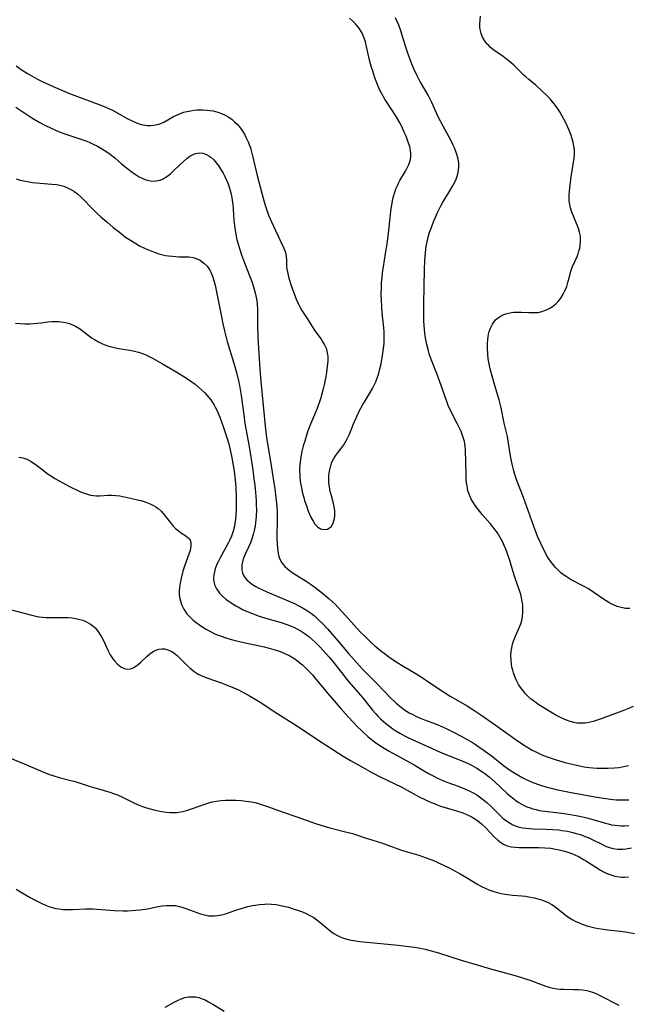
# Model space of a CAD drawing. Units: inches. Extents: x 2124385 to 2129864, y 186910 to 192366.
# Drawn here: x 2125122 to 2125228, y 188522 to 188695 of the extents above; entities that cross this region are included whole.
import ezdxf

# ---------------------------------------------------------------- set-up
doc = ezdxf.new("R2010")
doc.units = ezdxf.units.IN
doc.header["$MEASUREMENT"] = 0
doc.layers.add('c_24_T14S_R20E', color=46, linetype='Continuous')

msp = doc.modelspace()

# ---------------------------------------------------------------- linework, layer by layer
at = {"layer": 'c_24_T14S_R20E'}
for points, elevation in [([(2125146.05, 188676.67), (2125146.76, 188676.98), (2125148.47, 188677.93), (2125149.14, 188678.27), (2125149.81, 188678.56), (2125150.29, 188678.72), (2125150.79, 188678.84), (2125151.49, 188678.98), (2125152.02, 188679.05), (2125152.55, 188679.1), (2125153.07, 188679.12), (2125153.6, 188679.12), (2125154.33, 188679.08), (2125154.86, 188679.02), (2125155.38, 188678.93), (2125156.2, 188678.72), (2125156.85, 188678.49), (2125157.48, 188678.21), (2125158.17, 188677.82), (2125158.73, 188677.41), (2125159.22, 188676.99), (2125159.67, 188676.53), (2125159.95, 188676.21), (2125160.37, 188675.66), (2125160.87, 188674.86), (2125161.19, 188674.24), (2125161.51, 188673.52), (2125161.79, 188672.78), (2125161.97, 188672.22), (2125162.35, 188670.82), (2125163.12, 188667.64), (2125163.92, 188664.51), (2125164.33, 188663), (2125164.54, 188662.28), (2125164.78, 188661.57), (2125165.1, 188660.69), (2125165.61, 188659.48), (2125166.3, 188657.98), (2125167.7, 188655.03), (2125167.93, 188654.48), (2125168.1, 188653.93), (2125168.19, 188653.4), (2125168.22, 188652.86), (2125168.25, 188651.78), (2125168.29, 188651.23), (2125168.44, 188650.44), (2125168.59, 188649.86), (2125168.95, 188648.7), (2125169.29, 188647.69), (2125169.69, 188646.6), (2125169.94, 188645.96), (2125170.32, 188645.1), (2125170.6, 188644.53), (2125170.91, 188643.99), (2125171.85, 188642.56), (2125173.02, 188640.7), (2125173.37, 188640.19), (2125174.28, 188638.93), (2125174.62, 188638.45), (2125174.91, 188637.94), (2125175.15, 188637.41), (2125175.32, 188636.85), (2125175.43, 188636.27), (2125175.46, 188635.95), (2125175.46, 188635.09), (2125175.37, 188634.2), (2125175.21, 188633.11), (2125175.1, 188632.41), (2125174.8, 188630.93), (2125174.64, 188630.23), (2125174.23, 188628.67), (2125174.06, 188628.13), (2125173.78, 188627.32), (2125173.6, 188626.84), (2125172.77, 188624.91), (2125172.42, 188624.06), (2125171.92, 188622.7), (2125171.42, 188621.1), (2125171.18, 188620.26), (2125170.94, 188619.31), (2125170.73, 188618.35), (2125170.66, 188617.9), (2125170.57, 188616.98), (2125170.53, 188616.06), (2125170.55, 188615.01), (2125170.65, 188614.01), (2125170.78, 188613.21), (2125171.04, 188611.98), (2125171.24, 188611.21), (2125171.4, 188610.68), (2125171.78, 188609.57), (2125171.99, 188608.98), (2125172.27, 188608.3), (2125172.56, 188607.66), (2125172.88, 188607.08), (2125173.22, 188606.56), (2125173.44, 188606.3), (2125173.71, 188606.04), (2125174, 188605.84), (2125174.37, 188605.68), (2125174.87, 188605.62), (2125175.38, 188605.7), (2125175.72, 188605.87), (2125176.1, 188606.22), (2125176.33, 188606.59), (2125176.53, 188607.12), (2125176.63, 188607.57), (2125176.68, 188608.05), (2125176.67, 188608.87), (2125176.57, 188609.62), (2125176.44, 188610.2), (2125176.08, 188611.49), (2125175.92, 188612.13), (2125175.81, 188612.64), (2125175.73, 188613.17), (2125175.66, 188613.76), (2125175.63, 188614.35), (2125175.64, 188614.94), (2125175.69, 188615.52), (2125175.79, 188616.08), (2125175.98, 188616.8), (2125176.13, 188617.22), (2125176.31, 188617.63), (2125176.54, 188618.07), (2125176.82, 188618.51), (2125177.17, 188619), (2125177.76, 188619.77), (2125178.26, 188620.47), (2125178.82, 188621.38), (2125179.27, 188622.33), (2125179.98, 188624.11), (2125180.47, 188625.28), (2125181.03, 188626.46), (2125181.55, 188627.42), (2125182.15, 188628.44), (2125182.89, 188629.64), (2125183.27, 188630.32), (2125183.57, 188630.9), (2125183.85, 188631.51), (2125184.15, 188632.29), (2125184.32, 188632.77), (2125184.59, 188633.77), (2125184.78, 188634.65), (2125185.02, 188636.11), (2125185.24, 188637.73), (2125185.3, 188638.26), (2125185.34, 188639.16), (2125185.31, 188640.24), (2125185.26, 188640.97), (2125184.99, 188643.55), (2125184.91, 188644.48), (2125184.84, 188645.93), (2125184.82, 188646.68), (2125184.85, 188648.14), (2125184.88, 188648.89), (2125184.95, 188649.76), (2125185.04, 188650.62), (2125185.18, 188651.61), (2125185.58, 188653.95), (2125185.84, 188655.58), (2125186.16, 188658.05), (2125186.57, 188661.84), (2125186.65, 188662.42), (2125186.79, 188663.17), (2125186.92, 188663.75), (2125187.19, 188664.7), (2125187.39, 188665.28), (2125187.63, 188665.85), (2125187.84, 188666.29), (2125188.08, 188666.72), (2125189.06, 188668.4), (2125189.37, 188668.97), (2125189.64, 188669.55), (2125189.85, 188670.18), (2125189.97, 188670.82), (2125190, 188671.45), (2125189.95, 188672.02), (2125189.79, 188672.73), (2125189.55, 188673.46), (2125189.16, 188674.5), (2125188.85, 188675.21), (2125188.35, 188676.3), (2125188.05, 188676.87), (2125187.44, 188677.97), (2125187.03, 188678.62), (2125185.44, 188681), (2125184.91, 188681.93), (2125184.41, 188682.95), (2125184.14, 188683.59), (2125183.71, 188684.74), (2125183.32, 188685.89), (2125183.12, 188686.55), (2125182.78, 188687.8), (2125182.26, 188690.21), (2125182.04, 188691.03), (2125181.78, 188691.83), (2125181.4, 188692.68), (2125180.87, 188693.5), (2125180.3, 188694.18), (2125179.8, 188694.7), (2125179.25, 188695.2)], 972), ([(2125120.94, 188686.81), (2125122, 188686.07), (2125122.92, 188685.5), (2125123.42, 188685.2), (2125124.66, 188684.51), (2125125.5, 188684.09), (2125126.13, 188683.78), (2125127.41, 188683.19), (2125130.24, 188682.01), (2125131.67, 188681.44), (2125135.76, 188679.94), (2125136.76, 188679.53), (2125137.76, 188679.06), (2125140.5, 188677.56), (2125141.21, 188677.21), (2125142.13, 188676.82), (2125142.82, 188676.58), (2125143.52, 188676.43), (2125143.83, 188676.39), (2125144.42, 188676.37), (2125145.02, 188676.42), (2125145.6, 188676.53), (2125146.05, 188676.67)], 972), ([(2125120.91, 188667.02), (2125121.64, 188666.82), (2125122.56, 188666.61), (2125123.81, 188666.41), (2125125.14, 188666.26), (2125127.17, 188666.12), (2125128, 188666.02), (2125128.57, 188665.91), (2125129.25, 188665.73), (2125129.91, 188665.48), (2125130.63, 188665.12), (2125131.04, 188664.86), (2125131.64, 188664.41), (2125132.22, 188663.91), (2125132.62, 188663.52), (2125134.16, 188661.91), (2125135.15, 188660.92), (2125135.73, 188660.39), (2125136.77, 188659.49), (2125137.92, 188658.54), (2125138.99, 188657.69), (2125140.09, 188656.85), (2125141.21, 188656.1), (2125141.88, 188655.69), (2125142.53, 188655.33), (2125143.53, 188654.84), (2125144.66, 188654.36), (2125145.28, 188654.13), (2125145.91, 188653.93), (2125146.58, 188653.75), (2125147.08, 188653.64), (2125147.58, 188653.56), (2125148.27, 188653.47), (2125149.38, 188653.39), (2125151.12, 188653.35), (2125151.93, 188653.25), (2125152.42, 188653.11), (2125153.13, 188652.77), (2125153.77, 188652.29), (2125154.33, 188651.73), (2125154.8, 188651.06), (2125155, 188650.68), (2125155.3, 188649.97), (2125155.53, 188649.21), (2125155.73, 188648.42), (2125156.05, 188646.98), (2125156.84, 188642.87), (2125157.11, 188641.64), (2125157.39, 188640.43), (2125157.88, 188638.57), (2125159.02, 188634.73), (2125159.47, 188633.14), (2125159.82, 188631.68), (2125159.99, 188630.87), (2125160.12, 188630.14), (2125160.29, 188629.1), (2125160.74, 188625.68), (2125160.96, 188624.2), (2125161.69, 188620.16), (2125162.33, 188616.05), (2125162.54, 188614.52), (2125162.68, 188613.39), (2125162.8, 188612.12), (2125162.91, 188610.68), (2125162.94, 188609.83), (2125162.96, 188609.12), (2125162.93, 188607.92), (2125162.89, 188607.35), (2125162.83, 188606.76), (2125162.74, 188606.18), (2125162.6, 188605.45), (2125162.41, 188604.73), (2125162.18, 188603.99), (2125161.93, 188603.31), (2125161.64, 188602.64), (2125161.06, 188601.4), (2125160.84, 188600.89), (2125160.67, 188600.42), (2125160.53, 188599.96), (2125160.43, 188599.42), (2125160.4, 188598.9), (2125160.43, 188598.47), (2125160.52, 188598.05), (2125160.67, 188597.66), (2125160.94, 188597.21), (2125161.3, 188596.79), (2125161.75, 188596.39), (2125162.28, 188596.01), (2125162.85, 188595.65), (2125163.26, 188595.42), (2125163.8, 188595.15), (2125164.79, 188594.69), (2125168.53, 188593.15), (2125169.64, 188592.65), (2125170.18, 188592.39), (2125171.14, 188591.86), (2125171.89, 188591.4), (2125172.6, 188590.89), (2125173.13, 188590.47), (2125173.8, 188589.87), (2125174.45, 188589.24), (2125175.43, 188588.2), (2125177.3, 188586.09), (2125179.1, 188583.92), (2125180.06, 188582.8), (2125181.49, 188581.24), (2125184.03, 188578.63), (2125185.42, 188577.17), (2125186.39, 188576.19), (2125187.43, 188575.22), (2125188.02, 188574.71), (2125188.64, 188574.23), (2125189.06, 188573.93), (2125189.69, 188573.53), (2125190.32, 188573.19), (2125190.96, 188572.87), (2125191.51, 188572.63), (2125192.41, 188572.27), (2125194.32, 188571.56), (2125195.51, 188571.08), (2125196.28, 188570.73), (2125197.45, 188570.15), (2125198.78, 188569.45), (2125199.84, 188568.86), (2125200.8, 188568.29), (2125201.29, 188567.98), (2125202.65, 188567.05), (2125204.02, 188566.03), (2125206.21, 188564.3), (2125207.28, 188563.53), (2125208.18, 188562.94), (2125208.86, 188562.52), (2125209.56, 188562.14), (2125210.06, 188561.88), (2125210.7, 188561.58), (2125211.35, 188561.3), (2125212.48, 188560.88), (2125213.76, 188560.5), (2125214.52, 188560.3), (2125215.41, 188560.09), (2125217.73, 188559.61), (2125222.18, 188558.8), (2125224.13, 188558.48), (2125225.31, 188558.34), (2125225.98, 188558.28), (2125226.6, 188558.25), (2125227.21, 188558.25), (2125228.14, 188558.29)], 976), ([(2125120.84, 188641.78), (2125121.64, 188641.7), (2125122.42, 188641.66), (2125123.31, 188641.66), (2125123.97, 188641.69), (2125125.31, 188641.82), (2125126.48, 188641.97), (2125127.18, 188642.04), (2125127.88, 188642.07), (2125128.36, 188642.06), (2125128.81, 188642.02), (2125129.54, 188641.9), (2125130.25, 188641.71), (2125130.93, 188641.43), (2125131.3, 188641.24), (2125131.99, 188640.8), (2125133.78, 188639.48), (2125134.25, 188639.15), (2125134.66, 188638.89), (2125135.34, 188638.5), (2125136.05, 188638.15), (2125136.93, 188637.8), (2125137.59, 188637.59), (2125138.3, 188637.43), (2125138.88, 188637.33), (2125140.41, 188637.09), (2125141.41, 188636.91), (2125142.36, 188636.67), (2125143.19, 188636.4), (2125143.71, 188636.18), (2125144.31, 188635.89), (2125144.92, 188635.57), (2125146.54, 188634.65), (2125149.04, 188633.19), (2125150.28, 188632.42), (2125151.09, 188631.89), (2125151.69, 188631.48), (2125152.26, 188631.05), (2125152.85, 188630.57), (2125153.38, 188630.1), (2125153.86, 188629.63), (2125154.32, 188629.14), (2125154.66, 188628.75), (2125154.97, 188628.34), (2125155.28, 188627.89), (2125155.57, 188627.41), (2125155.76, 188627.05), (2125156.08, 188626.4), (2125156.56, 188625.28), (2125157.17, 188623.65), (2125157.74, 188621.92), (2125158.06, 188620.82), (2125158.38, 188619.56), (2125158.68, 188618.18), (2125158.86, 188617.19), (2125159.07, 188615.82), (2125159.25, 188614.32), (2125159.35, 188613.04), (2125159.43, 188611.17), (2125159.44, 188610.17), (2125159.42, 188609.16), (2125159.37, 188608.04), (2125159.3, 188607.36), (2125159.22, 188606.8), (2125159.12, 188606.23), (2125158.88, 188605.3), (2125158.59, 188604.47), (2125158.25, 188603.67), (2125158.02, 188603.2), (2125156.61, 188600.68), (2125156.25, 188599.95), (2125156.07, 188599.56), (2125155.76, 188598.71), (2125155.61, 188598.19), (2125155.52, 188597.67), (2125155.48, 188597.12), (2125155.53, 188596.49), (2125155.71, 188595.83), (2125156, 188595.21), (2125156.26, 188594.8), (2125156.54, 188594.44), (2125157.04, 188593.92), (2125157.61, 188593.43), (2125158.37, 188592.88), (2125159.36, 188592.27), (2125159.95, 188591.94), (2125160.56, 188591.63), (2125161.35, 188591.26), (2125162.13, 188590.94), (2125163.45, 188590.46), (2125164.37, 188590.17), (2125167.3, 188589.32), (2125168.32, 188588.98), (2125168.92, 188588.75), (2125169.52, 188588.5), (2125170.14, 188588.19), (2125170.81, 188587.81), (2125171.48, 188587.35), (2125172.14, 188586.85), (2125172.72, 188586.37), (2125173.27, 188585.87), (2125174.07, 188585.08), (2125174.61, 188584.51), (2125175.74, 188583.21), (2125176.33, 188582.49), (2125177.83, 188580.57), (2125178.86, 188579.29), (2125179.49, 188578.55), (2125181.17, 188576.63), (2125181.77, 188575.93), (2125183.3, 188574), (2125183.86, 188573.34), (2125184.28, 188572.88), (2125184.71, 188572.44), (2125185.15, 188572.03), (2125185.61, 188571.63), (2125186.29, 188571.09), (2125186.83, 188570.71), (2125187.38, 188570.35), (2125188.09, 188569.92), (2125188.98, 188569.44), (2125189.47, 188569.2), (2125190.75, 188568.61), (2125195.52, 188566.46), (2125196.86, 188565.9), (2125199.37, 188564.91), (2125200.23, 188564.53), (2125200.73, 188564.28), (2125201.56, 188563.81), (2125202.53, 188563.18), (2125203.2, 188562.69), (2125203.7, 188562.29), (2125204.68, 188561.44), (2125206.86, 188559.39), (2125207.26, 188559.03), (2125208, 188558.42), (2125208.43, 188558.1), (2125208.87, 188557.79), (2125209.28, 188557.55), (2125209.7, 188557.32), (2125210.27, 188557.07), (2125210.85, 188556.85), (2125211.34, 188556.69), (2125211.9, 188556.55), (2125212.47, 188556.43), (2125213.43, 188556.28), (2125215.38, 188556.06), (2125216.43, 188555.92), (2125217.59, 188555.74), (2125218.91, 188555.5), (2125220.32, 188555.21), (2125221.02, 188555.04), (2125221.82, 188554.82), (2125224.03, 188554.16), (2125224.52, 188554.04), (2125225.13, 188553.91), (2125225.75, 188553.81), (2125226.27, 188553.75), (2125226.83, 188553.72), (2125227.4, 188553.72), (2125228.14, 188553.78)], 978), ([(2125121.39, 188618.29), (2125122.12, 188618.15), (2125122.78, 188617.92), (2125123.54, 188617.53), (2125123.98, 188617.24), (2125124.41, 188616.93), (2125125.7, 188615.95), (2125126.54, 188615.34), (2125127.12, 188614.95), (2125127.72, 188614.58), (2125129.11, 188613.8), (2125130.29, 188613.18), (2125131.94, 188612.36), (2125132.66, 188612.04), (2125133.4, 188611.78), (2125133.92, 188611.65), (2125134.44, 188611.57), (2125134.97, 188611.53), (2125135.5, 188611.54), (2125136.96, 188611.65), (2125137.6, 188611.66), (2125138.37, 188611.6), (2125139.06, 188611.49), (2125141.16, 188611.07), (2125142.18, 188610.83), (2125142.76, 188610.68), (2125143.34, 188610.51), (2125143.91, 188610.3), (2125144.47, 188610.07), (2125144.97, 188609.82), (2125145.39, 188609.57), (2125145.79, 188609.28), (2125146.29, 188608.83), (2125146.68, 188608.4), (2125148.03, 188606.65), (2125148.42, 188606.2), (2125148.83, 188605.79), (2125149.25, 188605.42), (2125149.67, 188605.1), (2125150.42, 188604.6), (2125150.97, 188604.2), (2125151.2, 188603.98), (2125151.38, 188603.73), (2125151.51, 188603.32), (2125151.52, 188602.72), (2125151.35, 188601.93), (2125150.93, 188600.67), (2125150.4, 188599.22), (2125150.11, 188598.34), (2125149.78, 188597.12), (2125149.6, 188596.22), (2125149.49, 188595.5), (2125149.45, 188594.78), (2125149.47, 188594.23), (2125149.52, 188593.78), (2125149.66, 188593.11), (2125149.87, 188592.47), (2125150.26, 188591.64), (2125150.82, 188590.84), (2125151.41, 188590.19), (2125151.89, 188589.76), (2125152.4, 188589.35), (2125153.05, 188588.88), (2125154.04, 188588.24), (2125154.82, 188587.79), (2125155.44, 188587.48), (2125156.12, 188587.18), (2125156.82, 188586.91), (2125157.64, 188586.63), (2125158.38, 188586.41), (2125159.27, 188586.17), (2125160.76, 188585.83), (2125163.5, 188585.26), (2125164.35, 188585.07), (2125165.23, 188584.85), (2125166.01, 188584.63), (2125166.77, 188584.38), (2125167.28, 188584.19), (2125167.96, 188583.89), (2125168.81, 188583.47), (2125169.49, 188583.07), (2125170.14, 188582.62), (2125170.58, 188582.29), (2125171.02, 188581.91), (2125171.57, 188581.4), (2125172.11, 188580.86), (2125172.76, 188580.16), (2125173.39, 188579.43), (2125175.49, 188576.92), (2125177.64, 188574.4), (2125179.04, 188572.81), (2125179.94, 188571.82), (2125180.49, 188571.23), (2125181.53, 188570.22), (2125182.47, 188569.39), (2125183.05, 188568.91), (2125183.64, 188568.45), (2125184.23, 188568.03), (2125184.83, 188567.63), (2125186.1, 188566.84), (2125187.35, 188566.14), (2125189.38, 188565.06), (2125190.56, 188564.41), (2125191.35, 188563.95), (2125193.09, 188562.91), (2125193.87, 188562.47), (2125194.66, 188562.06), (2125195.71, 188561.6), (2125196.48, 188561.31), (2125198.29, 188560.66), (2125199.58, 188560.15), (2125200.21, 188559.86), (2125200.89, 188559.51), (2125201.55, 188559.12), (2125202.02, 188558.8), (2125202.48, 188558.47), (2125203.29, 188557.81), (2125204.03, 188557.13), (2125205.8, 188555.36), (2125206.17, 188555.03), (2125206.88, 188554.46), (2125207.35, 188554.17), (2125207.84, 188553.91), (2125208.3, 188553.72), (2125208.77, 188553.56), (2125209.55, 188553.37), (2125210.13, 188553.28), (2125210.77, 188553.23), (2125211.42, 188553.2), (2125213.62, 188553.15), (2125214.78, 188553.09), (2125215.91, 188552.99), (2125216.44, 188552.92), (2125217.4, 188552.76), (2125218.31, 188552.57), (2125218.94, 188552.4), (2125219.65, 188552.18), (2125220.34, 188551.93), (2125221.02, 188551.66), (2125221.63, 188551.37), (2125223.5, 188550.43), (2125224.07, 188550.18), (2125224.73, 188549.93), (2125225.35, 188549.77), (2125226.21, 188549.65), (2125227.08, 188549.63), (2125227.65, 188549.69), (2125228.61, 188549.89)], 980), ([(2125119.92, 188565.58), (2125122.35, 188564.58), (2125125.46, 188563.22), (2125126.77, 188562.71), (2125127.36, 188562.51), (2125128.46, 188562.18), (2125130.51, 188561.67), (2125131.26, 188561.47), (2125131.79, 188561.31), (2125133.73, 188560.66), (2125134.51, 188560.42), (2125136.34, 188559.92), (2125137.3, 188559.63), (2125137.98, 188559.39), (2125138.65, 188559.12), (2125139.52, 188558.73), (2125141.64, 188557.71), (2125142.47, 188557.33), (2125143.01, 188557.11), (2125143.56, 188556.92), (2125144.14, 188556.73), (2125145.26, 188556.46), (2125146.34, 188556.25), (2125147.21, 188556.13), (2125147.83, 188556.07), (2125148.44, 188556.04), (2125149.05, 188556.05), (2125149.42, 188556.1), (2125150.01, 188556.21), (2125150.59, 188556.37), (2125151.81, 188556.78), (2125153.95, 188557.54), (2125154.65, 188557.76), (2125155.2, 188557.91), (2125155.98, 188558.06), (2125156.77, 188558.16), (2125157.56, 188558.2), (2125158.44, 188558.22), (2125159.39, 188558.2), (2125160.29, 188558.15), (2125161.19, 188558.06), (2125162.13, 188557.91), (2125162.99, 188557.72), (2125163.85, 188557.48), (2125165.11, 188557.06), (2125167.49, 188556.19), (2125170.22, 188555.24), (2125173.49, 188554.07), (2125174.82, 188553.66), (2125175.84, 188553.37), (2125178.56, 188552.69), (2125179.77, 188552.36), (2125181.82, 188551.69), (2125184.83, 188550.76), (2125187.06, 188549.93), (2125188.38, 188549.46), (2125189.37, 188549.15), (2125191.38, 188548.56), (2125192.69, 188548.13), (2125193.32, 188547.89), (2125193.84, 188547.68), (2125194.84, 188547.25), (2125196.67, 188546.37), (2125197.34, 188546.03), (2125198.62, 188545.33), (2125199.75, 188544.67), (2125201.56, 188543.57), (2125202.46, 188543.06), (2125202.9, 188542.84), (2125203.66, 188542.49), (2125204.33, 188542.25), (2125205.12, 188542.02), (2125205.8, 188541.86), (2125206.49, 188541.74), (2125207.76, 188541.59), (2125209.4, 188541.45), (2125210.08, 188541.37), (2125210.92, 188541.24), (2125211.58, 188541.11), (2125212.23, 188540.95), (2125212.69, 188540.81), (2125213.13, 188540.65), (2125213.92, 188540.32), (2125214.67, 188539.92), (2125214.95, 188539.75), (2125215.48, 188539.37), (2125217.16, 188538.03), (2125217.66, 188537.67), (2125218.33, 188537.25), (2125218.72, 188537.04), (2125219.46, 188536.7), (2125219.95, 188536.51), (2125220.96, 188536.17), (2125221.49, 188536.03), (2125222.16, 188535.88), (2125222.84, 188535.74), (2125223.71, 188535.6), (2125224.39, 188535.51), (2125226.68, 188535.27), (2125227.92, 188535.1), (2125229.14, 188534.88)], 984), ([(2125120.94, 188542.61), (2125121.71, 188542.17), (2125123.41, 188541.15), (2125124.15, 188540.73), (2125125.28, 188540.16), (2125126.06, 188539.82), (2125126.64, 188539.6), (2125127.24, 188539.41), (2125127.85, 188539.26), (2125128.47, 188539.15), (2125129.14, 188539.08), (2125129.82, 188539.06), (2125130.8, 188539.08), (2125133.08, 188539.16), (2125134.38, 188539.15), (2125135.01, 188539.12), (2125138.16, 188538.88), (2125139.67, 188538.83), (2125140.41, 188538.83), (2125141.14, 188538.87), (2125141.86, 188538.92), (2125142.63, 188539.01), (2125143.89, 188539.2), (2125145.78, 188539.57), (2125146.46, 188539.68), (2125147.26, 188539.77), (2125148.04, 188539.79), (2125148.82, 188539.74), (2125149.21, 188539.67), (2125149.52, 188539.61), (2125149.94, 188539.49), (2125150.64, 188539.25), (2125152.54, 188538.51), (2125153.21, 188538.29), (2125153.9, 188538.11), (2125154.6, 188537.98), (2125155.31, 188537.94), (2125155.61, 188537.94), (2125156.17, 188538), (2125156.88, 188538.14), (2125157.58, 188538.33), (2125159.55, 188538.99), (2125160.9, 188539.41), (2125161.49, 188539.57), (2125162.3, 188539.75), (2125162.83, 188539.85), (2125163.49, 188539.95), (2125164.44, 188540.02), (2125164.75, 188540.03), (2125165.6, 188540), (2125166.45, 188539.91), (2125167.2, 188539.78), (2125167.76, 188539.66), (2125168.6, 188539.45), (2125169.43, 188539.2), (2125170.34, 188538.89), (2125171.01, 188538.64), (2125171.66, 188538.36), (2125172.42, 188537.98), (2125173.01, 188537.64), (2125173.56, 188537.27), (2125174.09, 188536.86), (2125175.82, 188535.38), (2125176.51, 188534.88), (2125177.04, 188534.57), (2125177.6, 188534.29), (2125178.2, 188534.06), (2125178.81, 188533.86), (2125179.53, 188533.69), (2125180.34, 188533.55), (2125181.05, 188533.47), (2125187.75, 188532.82), (2125189.13, 188532.66), (2125190.63, 188532.45), (2125191.37, 188532.32), (2125192.48, 188532.1), (2125193.53, 188531.85), (2125194.84, 188531.49), (2125198.81, 188530.21), (2125201.58, 188529.36), (2125203.92, 188528.68), (2125208.03, 188527.54), (2125209.34, 188527.16), (2125211.01, 188526.61), (2125212.98, 188525.88), (2125213.79, 188525.59), (2125214.35, 188525.42), (2125214.92, 188525.29), (2125215.51, 188525.18), (2125216.09, 188525.13), (2125216.75, 188525.09), (2125218.52, 188525.07), (2125219.29, 188525.04), (2125220.05, 188524.98), (2125220.8, 188524.86), (2125221.19, 188524.76), (2125221.93, 188524.52), (2125222.63, 188524.23), (2125223.31, 188523.89), (2125226.36, 188522.29)], 986)]:
    msp.add_lwpolyline(points, dxfattribs=dict(at, elevation=elevation))
for points in [[(2125228.31, 188591.76, 976), (2125227.58, 188591.8, 976), (2125226.77, 188591.95, 976), (2125226.12, 188592.15, 976), (2125225.48, 188592.41, 976), (2125225.05, 188592.61, 976), (2125224.64, 188592.84, 976), (2125223.72, 188593.43, 976), (2125222.04, 188594.6, 976), (2125221.07, 188595.21, 976), (2125220.18, 188595.71, 976), (2125218.04, 188596.83, 976), (2125217.15, 188597.37, 976), (2125216.7, 188597.69, 976), (2125216.26, 188598.03, 976), (2125215.82, 188598.41, 976), (2125215.29, 188598.94, 976), (2125214.82, 188599.52, 976), (2125214.27, 188600.29, 976), (2125213.93, 188600.83, 976), (2125213.25, 188602.05, 976), (2125212.71, 188603.16, 976), (2125212.27, 188604.18, 976), (2125211.76, 188605.51, 976), (2125209.69, 188611.21, 976), (2125208.55, 188614.21, 976), (2125208.2, 188615.25, 976), (2125208.02, 188615.87, 976), (2125207.72, 188617.07, 976), (2125207.5, 188618.18, 976), (2125207.03, 188621.11, 976), (2125206.88, 188621.91, 976), (2125206.35, 188624.25, 976), (2125205.79, 188626.94, 976), (2125205.42, 188628.36, 976), (2125204.67, 188630.86, 976), (2125204.21, 188632.48, 976), (2125203.88, 188633.79, 976), (2125203.69, 188634.66, 976), (2125203.54, 188635.53, 976), (2125203.44, 188636.4, 976), (2125203.38, 188637.27, 976), (2125203.38, 188638.12, 976), (2125203.45, 188638.95, 976), (2125203.5, 188639.35, 976), (2125203.59, 188639.83, 976), (2125203.71, 188640.29, 976), (2125203.93, 188640.9, 976), (2125204.27, 188641.58, 976), (2125204.83, 188642.32, 976), (2125205.43, 188642.84, 976), (2125205.99, 188643.16, 976), (2125206.6, 188643.4, 976), (2125207.09, 188643.52, 976), (2125207.59, 188643.61, 976), (2125208.03, 188643.66, 976), (2125208.48, 188643.69, 976), (2125209.33, 188643.68, 976), (2125210.61, 188643.62, 976), (2125211.48, 188643.6, 976), (2125212.28, 188643.65, 976), (2125212.93, 188643.79, 976), (2125213.55, 188644.01, 976), (2125213.82, 188644.13, 976), (2125214.44, 188644.46, 976), (2125215.02, 188644.87, 976), (2125215.42, 188645.21, 976), (2125215.75, 188645.56, 976), (2125216.21, 188646.13, 976), (2125216.67, 188646.86, 976), (2125217.02, 188647.56, 976), (2125217.26, 188648.18, 976), (2125217.48, 188648.88, 976), (2125217.86, 188650.37, 976), (2125218, 188650.85, 976), (2125218.29, 188651.67, 976), (2125219.07, 188653.45, 976), (2125219.25, 188653.9, 976), (2125219.4, 188654.35, 976), (2125219.54, 188654.88, 976), (2125219.64, 188655.41, 976), (2125219.7, 188656.07, 976), (2125219.7, 188656.54, 976), (2125219.66, 188657.01, 976), (2125219.53, 188657.7, 976), (2125219.33, 188658.37, 976), (2125219.11, 188658.95, 976), (2125218.45, 188660.49, 976), (2125218.17, 188661.23, 976), (2125217.93, 188661.98, 976), (2125217.79, 188662.56, 976), (2125217.71, 188663.15, 976), (2125217.69, 188663.72, 976), (2125217.71, 188664.29, 976), (2125217.8, 188665.42, 976), (2125218.05, 188667.42, 976), (2125218.56, 188670.65, 976), (2125218.62, 188671.32, 976), (2125218.61, 188672.15, 976), (2125218.53, 188672.83, 976), (2125218.4, 188673.43, 976), (2125218.23, 188674.02, 976), (2125217.97, 188674.82, 976), (2125217.63, 188675.67, 976), (2125217.1, 188676.83, 976), (2125216.41, 188678.14, 976), (2125216.04, 188678.77, 976), (2125215.6, 188679.46, 976), (2125215.12, 188680.13, 976), (2125214.79, 188680.54, 976), (2125214.36, 188681.03, 976), (2125213.87, 188681.55, 976), (2125212.86, 188682.54, 976), (2125211.86, 188683.44, 976), (2125210.64, 188684.43, 976), (2125210.09, 188684.9, 976), (2125209.82, 188685.15, 976), (2125208.02, 188686.93, 976), (2125207.54, 188687.37, 976), (2125207.05, 188687.79, 976), (2125206.15, 188688.47, 976), (2125204.51, 188689.6, 976), (2125203.9, 188690.09, 976), (2125203.61, 188690.37, 976), (2125203.36, 188690.64, 976), (2125203.01, 188691.1, 976), (2125202.71, 188691.58, 976), (2125202.55, 188691.87, 976), (2125202.28, 188692.51, 976), (2125202.11, 188693.17, 976), (2125202.06, 188693.67, 976), (2125202.06, 188694.17, 976), (2125202.19, 188695.53, 976)], [(2125228.91, 188574.62, 974), (2125227.94, 188574.2, 974), (2125227.36, 188573.97, 974), (2125223.28, 188572.46, 974), (2125222.42, 188572.16, 974), (2125221.9, 188572, 974), (2125221.38, 188571.86, 974), (2125220.92, 188571.77, 974), (2125220.46, 188571.7, 974), (2125219.99, 188571.68, 974), (2125219.53, 188571.68, 974), (2125219.03, 188571.72, 974), (2125218.53, 188571.81, 974), (2125217.89, 188571.98, 974), (2125217.25, 188572.22, 974), (2125216.4, 188572.6, 974), (2125215.39, 188573.12, 974), (2125214.19, 188573.8, 974), (2125212.97, 188574.54, 974), (2125212.4, 188574.91, 974), (2125211.67, 188575.42, 974), (2125211.06, 188575.89, 974), (2125210.49, 188576.4, 974), (2125210.07, 188576.82, 974), (2125209.68, 188577.28, 974), (2125209.23, 188577.87, 974), (2125208.84, 188578.49, 974), (2125208.43, 188579.26, 974), (2125208.17, 188579.88, 974), (2125207.95, 188580.5, 974), (2125207.82, 188580.96, 974), (2125207.69, 188581.53, 974), (2125207.59, 188582.11, 974), (2125207.52, 188582.82, 974), (2125207.51, 188583.59, 974), (2125207.56, 188584.36, 974), (2125207.65, 188584.91, 974), (2125207.79, 188585.51, 974), (2125207.98, 188586.09, 974), (2125208.15, 188586.55, 974), (2125208.88, 188588.26, 974), (2125209.21, 188589.11, 974), (2125209.39, 188589.7, 974), (2125209.52, 188590.3, 974), (2125209.61, 188591.18, 974), (2125209.61, 188591.81, 974), (2125209.57, 188592.41, 974), (2125209.49, 188593.02, 974), (2125209.38, 188593.63, 974), (2125209.28, 188594.03, 974), (2125209.11, 188594.6, 974), (2125208.17, 188597.29, 974), (2125207.83, 188598.36, 974), (2125207.29, 188600.17, 974), (2125206.85, 188601.51, 974), (2125206.6, 188602.17, 974), (2125206.34, 188602.82, 974), (2125206.06, 188603.43, 974), (2125205.63, 188604.23, 974), (2125205.15, 188605.01, 974), (2125204.53, 188605.86, 974), (2125203.87, 188606.66, 974), (2125202.49, 188608.22, 974), (2125202.05, 188608.75, 974), (2125201.64, 188609.29, 974), (2125201.25, 188609.85, 974), (2125200.76, 188610.61, 974), (2125200.51, 188611.07, 974), (2125200.29, 188611.54, 974), (2125199.99, 188612.37, 974), (2125199.89, 188612.8, 974), (2125199.82, 188613.24, 974), (2125199.75, 188613.78, 974), (2125199.7, 188614.33, 974), (2125199.66, 188615.22, 974), (2125199.55, 188619.58, 974), (2125199.5, 188620.27, 974), (2125199.37, 188621.06, 974), (2125199.11, 188621.93, 974), (2125198.77, 188622.78, 974), (2125198.45, 188623.47, 974), (2125198.11, 188624.16, 974), (2125196.92, 188626.48, 974), (2125196.54, 188627.33, 974), (2125196.27, 188628.02, 974), (2125194.72, 188632.48, 974), (2125193.62, 188635.27, 974), (2125193.28, 188636.24, 974), (2125193.08, 188636.89, 974), (2125192.79, 188638, 974), (2125192.66, 188638.61, 974), (2125192.55, 188639.21, 974), (2125192.44, 188640.03, 974), (2125192.32, 188641.33, 974), (2125192.28, 188642.17, 974), (2125192.25, 188643.62, 974), (2125192.26, 188645.16, 974), (2125192.34, 188648.17, 974), (2125192.38, 188651.18, 974), (2125192.44, 188652.68, 974), (2125192.55, 188654.15, 974), (2125192.7, 188655.25, 974), (2125192.83, 188655.99, 974), (2125192.96, 188656.54, 974), (2125193.1, 188657.08, 974), (2125193.28, 188657.67, 974), (2125193.48, 188658.25, 974), (2125193.77, 188659.03, 974), (2125194.09, 188659.8, 974), (2125194.74, 188661.25, 974), (2125195.31, 188662.42, 974), (2125195.59, 188662.93, 974), (2125195.99, 188663.62, 974), (2125196.83, 188664.95, 974), (2125197.23, 188665.62, 974), (2125197.45, 188666.02, 974), (2125197.84, 188666.83, 974), (2125198.03, 188667.32, 974), (2125198.21, 188667.92, 974), (2125198.34, 188668.56, 974), (2125198.39, 188669.2, 974), (2125198.37, 188669.84, 974), (2125198.27, 188670.48, 974), (2125198.1, 188671.15, 974), (2125197.95, 188671.64, 974), (2125197.63, 188672.46, 974), (2125197.35, 188673.07, 974), (2125197.04, 188673.71, 974), (2125195.66, 188676.26, 974), (2125194.8, 188677.92, 974), (2125193.67, 188680.4, 974), (2125193.4, 188680.98, 974), (2125193.03, 188681.71, 974), (2125192.63, 188682.42, 974), (2125191.7, 188683.97, 974), (2125191.46, 188684.4, 974), (2125191.18, 188684.94, 974), (2125190.54, 188686.33, 974), (2125190.12, 188687.31, 974), (2125189.47, 188689.03, 974), (2125189.06, 188690.25, 974), (2125188.24, 188692.99, 974), (2125187.88, 188693.95, 974), (2125187.61, 188694.59, 974), (2125187.32, 188695.22, 974)], [(2125120.86, 188679.61, 974), (2125122.43, 188678.52, 974), (2125123.67, 188677.72, 974), (2125124.96, 188676.97, 974), (2125125.94, 188676.46, 974), (2125127.06, 188675.92, 974), (2125128.36, 188675.36, 974), (2125129.29, 188675, 974), (2125131.92, 188674.11, 974), (2125133.12, 188673.68, 974), (2125133.7, 188673.45, 974), (2125134.26, 188673.2, 974), (2125135.18, 188672.74, 974), (2125135.77, 188672.41, 974), (2125136.35, 188672.06, 974), (2125137.15, 188671.52, 974), (2125137.68, 188671.12, 974), (2125138.19, 188670.7, 974), (2125139.39, 188669.68, 974), (2125140.5, 188668.78, 974), (2125141.21, 188668.23, 974), (2125141.92, 188667.74, 974), (2125142.46, 188667.41, 974), (2125143, 188667.13, 974), (2125143.65, 188666.87, 974), (2125144.43, 188666.7, 974), (2125145.1, 188666.66, 974), (2125145.76, 188666.74, 974), (2125146.1, 188666.83, 974), (2125146.52, 188667, 974), (2125147.29, 188667.45, 974), (2125147.92, 188667.94, 974), (2125148.47, 188668.45, 974), (2125149.6, 188669.55, 974), (2125150.2, 188670.1, 974), (2125150.81, 188670.61, 974), (2125151.34, 188670.99, 974), (2125151.89, 188671.3, 974), (2125152.31, 188671.46, 974), (2125152.66, 188671.54, 974), (2125153.03, 188671.57, 974), (2125153.58, 188671.52, 974), (2125154.11, 188671.37, 974), (2125154.67, 188671.08, 974), (2125155.01, 188670.84, 974), (2125155.53, 188670.35, 974), (2125156.01, 188669.78, 974), (2125156.39, 188669.25, 974), (2125156.77, 188668.66, 974), (2125157.13, 188668.04, 974), (2125157.45, 188667.45, 974), (2125157.74, 188666.83, 974), (2125158.02, 188666.17, 974), (2125158.28, 188665.39, 974), (2125158.5, 188664.6, 974), (2125158.67, 188663.79, 974), (2125158.75, 188663.26, 974), (2125158.84, 188662.58, 974), (2125158.92, 188661.66, 974), (2125159.04, 188659.83, 974), (2125159.18, 188658.4, 974), (2125159.34, 188657.33, 974), (2125159.48, 188656.65, 974), (2125159.82, 188655.44, 974), (2125160.01, 188654.83, 974), (2125160.38, 188653.73, 974), (2125160.89, 188652.34, 974), (2125161.93, 188649.65, 974), (2125162.16, 188649.03, 974), (2125162.46, 188648.12, 974), (2125162.65, 188647.47, 974), (2125162.81, 188646.82, 974), (2125162.94, 188646.23, 974), (2125163.03, 188645.69, 974), (2125163.1, 188645.14, 974), (2125163.15, 188644.15, 974), (2125163.15, 188641.44, 974), (2125163.24, 188639.17, 974), (2125163.54, 188633.69, 974), (2125163.72, 188631.57, 974), (2125164.58, 188623.13, 974), (2125164.79, 188621.35, 974), (2125164.96, 188620.31, 974), (2125165.63, 188616.4, 974), (2125166.04, 188613.82, 974), (2125166.2, 188612.75, 974), (2125166.39, 188611.23, 974), (2125166.54, 188609.68, 974), (2125166.59, 188608.59, 974), (2125166.61, 188607.65, 974), (2125166.57, 188603.91, 974), (2125166.58, 188603.21, 974), (2125166.64, 188602.23, 974), (2125166.76, 188601.42, 974), (2125166.87, 188600.97, 974), (2125167.02, 188600.55, 974), (2125167.41, 188599.81, 974), (2125167.67, 188599.47, 974), (2125167.96, 188599.14, 974), (2125168.33, 188598.79, 974), (2125168.72, 188598.47, 974), (2125169.22, 188598.11, 974), (2125171.66, 188596.55, 974), (2125172.35, 188596.09, 974), (2125173.24, 188595.47, 974), (2125174.56, 188594.46, 974), (2125175.71, 188593.49, 974), (2125176.73, 188592.53, 974), (2125177.22, 188592.03, 974), (2125178.06, 188591.12, 974), (2125180.08, 188588.84, 974), (2125181.07, 188587.78, 974), (2125182.04, 188586.8, 974), (2125183.06, 188585.82, 974), (2125183.63, 188585.3, 974), (2125184.67, 188584.44, 974), (2125185.55, 188583.76, 974), (2125186.38, 188583.16, 974), (2125187.71, 188582.28, 974), (2125188.48, 188581.8, 974), (2125190.72, 188580.48, 974), (2125191.98, 188579.69, 974), (2125193.33, 188578.79, 974), (2125195.51, 188577.31, 974), (2125196.85, 188576.44, 974), (2125199.83, 188574.71, 974), (2125201.18, 188573.86, 974), (2125202.26, 188573.13, 974), (2125204.73, 188571.42, 974), (2125208.84, 188568.49, 974), (2125209.97, 188567.73, 974), (2125210.56, 188567.36, 974), (2125211.2, 188566.99, 974), (2125211.85, 188566.65, 974), (2125212.54, 188566.33, 974), (2125213.21, 188566.05, 974), (2125214.01, 188565.74, 974), (2125215.43, 188565.28, 974), (2125217.18, 188564.78, 974), (2125218.76, 188564.39, 974), (2125219.5, 188564.23, 974), (2125220.34, 188564.07, 974), (2125221.18, 188563.95, 974), (2125221.83, 188563.88, 974), (2125222.59, 188563.82, 974), (2125223.35, 188563.8, 974), (2125224.44, 188563.8, 974), (2125225.62, 188563.87, 974), (2125226.42, 188563.95, 974), (2125227.5, 188564.14, 974), (2125228.08, 188564.27, 974)], [(2125119.4, 188591.72, 982), (2125123.69, 188590.6, 982), (2125124.38, 188590.44, 982), (2125124.96, 188590.33, 982), (2125125.55, 188590.24, 982), (2125126.2, 188590.19, 982), (2125127.29, 188590.18, 982), (2125129.27, 188590.2, 982), (2125130.01, 188590.18, 982), (2125130.74, 188590.12, 982), (2125131.35, 188590.04, 982), (2125132.05, 188589.88, 982), (2125132.59, 188589.72, 982), (2125133.11, 188589.51, 982), (2125133.54, 188589.29, 982), (2125133.94, 188589.04, 982), (2125134.35, 188588.73, 982), (2125134.73, 188588.37, 982), (2125135.05, 188588.02, 982), (2125135.34, 188587.65, 982), (2125135.65, 188587.18, 982), (2125135.93, 188586.68, 982), (2125136.25, 188586.06, 982), (2125136.99, 188584.49, 982), (2125137.4, 188583.69, 982), (2125137.87, 188582.95, 982), (2125138.13, 188582.6, 982), (2125138.66, 188582.02, 982), (2125139.23, 188581.57, 982), (2125139.81, 188581.27, 982), (2125140.41, 188581.16, 982), (2125140.92, 188581.22, 982), (2125141.42, 188581.41, 982), (2125141.72, 188581.57, 982), (2125142.27, 188581.97, 982), (2125142.74, 188582.37, 982), (2125143.85, 188583.42, 982), (2125144.34, 188583.84, 982), (2125144.88, 188584.24, 982), (2125145.37, 188584.5, 982), (2125145.88, 188584.67, 982), (2125146.41, 188584.74, 982), (2125146.89, 188584.72, 982), (2125147.49, 188584.57, 982), (2125148.07, 188584.3, 982), (2125148.52, 188584.01, 982), (2125149.11, 188583.54, 982), (2125149.52, 188583.15, 982), (2125150.85, 188581.8, 982), (2125151.36, 188581.32, 982), (2125152.05, 188580.77, 982), (2125152.8, 188580.29, 982), (2125153.7, 188579.86, 982), (2125154.48, 188579.56, 982), (2125156.83, 188578.75, 982), (2125158.29, 188578.19, 982), (2125159.01, 188577.89, 982), (2125159.82, 188577.51, 982), (2125160.58, 188577.13, 982), (2125161.74, 188576.5, 982), (2125162.46, 188576.08, 982), (2125163.61, 188575.37, 982), (2125166.74, 188573.32, 982), (2125169.72, 188571.45, 982), (2125174.51, 188568.28, 982), (2125177.32, 188566.47, 982), (2125178.16, 188565.94, 982), (2125179.42, 188565.18, 982), (2125180.61, 188564.49, 982), (2125181.95, 188563.73, 982), (2125183.16, 188563.07, 982), (2125184.75, 188562.24, 982), (2125188.3, 188560.52, 982), (2125191.47, 188558.82, 982), (2125192.54, 188558.28, 982), (2125193.16, 188557.99, 982), (2125193.77, 188557.72, 982), (2125194.59, 188557.4, 982), (2125195.21, 188557.18, 982), (2125197.99, 188556.36, 982), (2125199.09, 188555.99, 982), (2125199.62, 188555.78, 982), (2125200.13, 188555.55, 982), (2125200.73, 188555.23, 982), (2125201.2, 188554.94, 982), (2125201.66, 188554.63, 982), (2125202.37, 188554.06, 982), (2125203.03, 188553.44, 982), (2125204.64, 188551.74, 982), (2125205.24, 188551.18, 982), (2125205.71, 188550.82, 982), (2125206.21, 188550.51, 982), (2125206.83, 188550.24, 982), (2125207.56, 188550.06, 982), (2125208.23, 188549.97, 982), (2125208.92, 188549.94, 982), (2125209.51, 188549.92, 982), (2125212.41, 188549.94, 982), (2125213.44, 188549.88, 982), (2125214.48, 188549.78, 982), (2125215.33, 188549.64, 982), (2125215.97, 188549.52, 982), (2125216.63, 188549.36, 982), (2125217.28, 188549.17, 982), (2125218.18, 188548.85, 982), (2125218.66, 188548.65, 982), (2125219.44, 188548.26, 982), (2125220.19, 188547.83, 982), (2125220.73, 188547.51, 982), (2125223.19, 188545.94, 982), (2125223.69, 188545.66, 982), (2125224.16, 188545.43, 982), (2125224.64, 188545.23, 982), (2125225.16, 188545.05, 982), (2125225.7, 188544.9, 982), (2125226.44, 188544.77, 982), (2125226.9, 188544.73, 982), (2125227.37, 188544.72, 982), (2125228.06, 188544.77, 982)], [(2125147.02, 188521.94, 988), (2125148.69, 188522.87, 988), (2125149.19, 188523.13, 988), (2125149.7, 188523.36, 988), (2125150.46, 188523.62, 988), (2125151.15, 188523.75, 988), (2125151.85, 188523.78, 988), (2125152.29, 188523.75, 988), (2125152.89, 188523.63, 988), (2125153.48, 188523.43, 988), (2125153.87, 188523.27, 988), (2125154.61, 188522.9, 988), (2125155.34, 188522.48, 988), (2125157.32, 188521.24, 988)]]:
    msp.add_polyline3d(points, dxfattribs=at)

doc.saveas('drawing.dxf')
